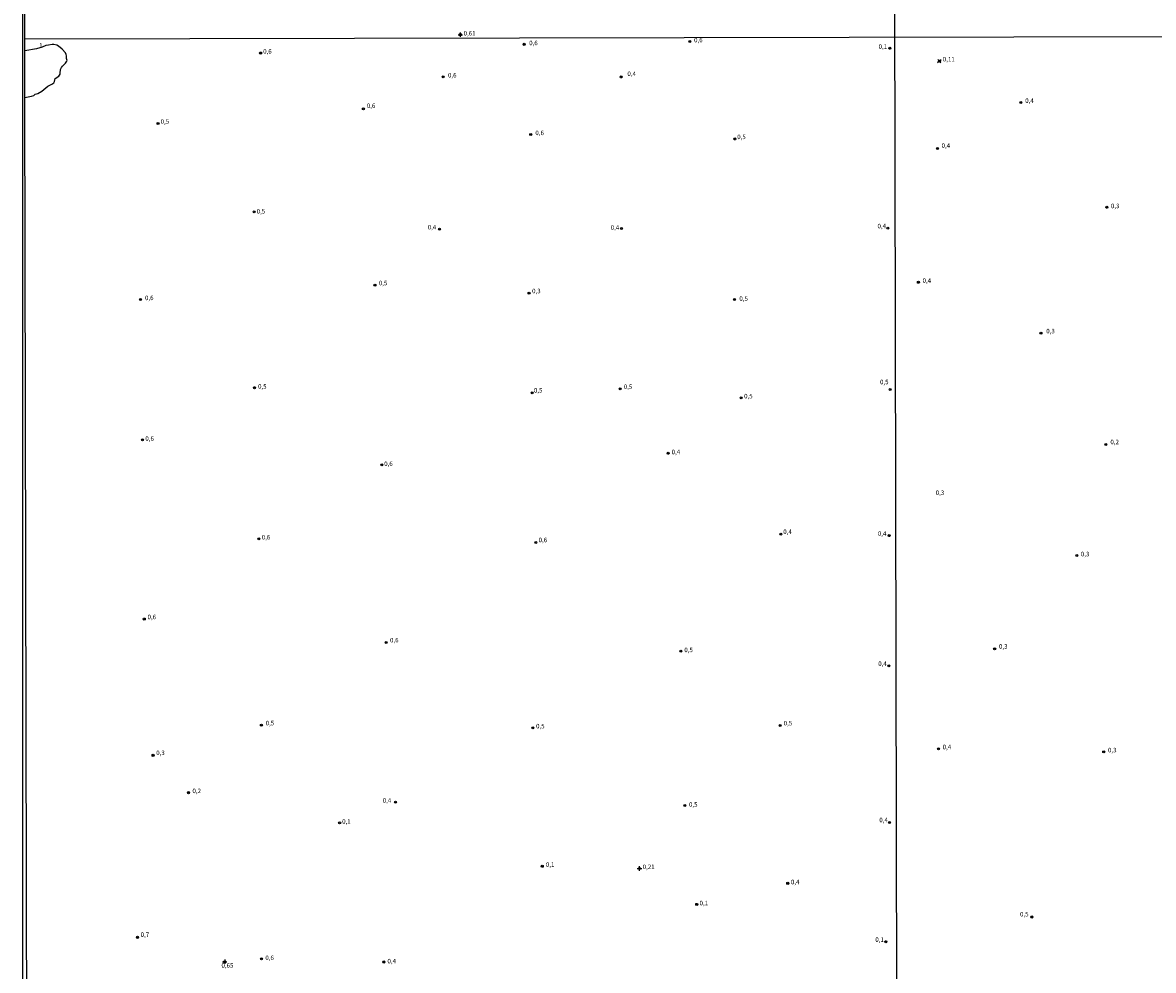
# Model space of a CAD drawing. Units: millimetres. Extents: x 175865 to 178286, y 1682583 to 1685362.
# Drawn here: x 175865 to 176493, y 1684284 to 1684810 of the extents above; entities that cross this region are included whole.
import ezdxf
from ezdxf.enums import TextEntityAlignment as Align

# ---------------------------------------------------------------- set-up
doc = ezdxf.new("R2010")
doc.units = ezdxf.units.MM
for name, color, linetype in [('IMAGEM', 7, 'Continuous'), ('V-CURVA_DE_NIVEL', 4, 'Continuous'), ('V-PONTO_ALTIMETRICO', 2, 'Continuous'), ('V-PONTO_DE_APARELHO', 4, 'Continuous'), ('V-PONTO_PLANIALTIMETRICO', 3, 'Continuous'), ('V-TEXTO_DE_ALTIMETRIA', 40, 'Continuous'), ('X-LIMITE_1000', 7, 'Continuous'), ('X-LIMITE_5000', 6, 'Continuous')]:
    doc.layers.add(name, color=color, linetype=linetype)
picture_1 = doc.add_image_def('image1.jpg', size_in_pixel=(4034, 4629))

# ---------------------------------------------------------------- blocks, each defined once
blk = doc.blocks.new('805')
at = {"color": 0, "linetype": 'ByBlock', "lineweight": -2}
for radius in [0.562, 0.0806]:
    blk.add_circle((0, 0), radius, dxfattribs=at)
blk = doc.blocks.new('802')
at = {"color": 0, "linetype": 'ByBlock', "lineweight": -2}
for p, q in [((-1.21, 0.02), (1.22, 0.02)), ((-0.01, 1.22), (0, -1.2))]:
    blk.add_line(p, q, dxfattribs=at)
blk.add_circle((0, 0), 0.599, dxfattribs=at)
blk = doc.blocks.new('804')
at = {"color": 0, "linetype": 'ByBlock', "lineweight": -2}
for p, q in [((-1.01, -0.8), (0.95, 0.84)), ((-0.81, 0.96), (0.79, -0.91))]:
    blk.add_line(p, q, dxfattribs=at)
blk.add_circle((0, 0), 0.58, dxfattribs=at)

msp = doc.modelspace()

# ---------------------------------------------------------------- linework, layer by layer
at = {"layer": 'V-CURVA_DE_NIVEL'}
msp.add_lwpolyline([(175866.55, 1684768.13), (175870.18, 1684768.78), (175871.49, 1684769.19), (175872.22, 1684769.88), (175873.78, 1684770.28), (175876, 1684771.63), (175879.22, 1684774.43), (175881.46, 1684775.52), (175882.51, 1684776.31), (175882.92, 1684776.93), (175883.33, 1684778.6), (175885.34, 1684779.88), (175886.03, 1684781), (175886.15, 1684781.66), (175886.3, 1684783.63), (175886.79, 1684784.71), (175887.33, 1684785.57), (175889.14, 1684787.21), (175889.87, 1684788.2), (175889.9, 1684788.66), (175889.54, 1684789.73), (175889.61, 1684791.28), (175889.47, 1684791.92), (175889.01, 1684792.81), (175887.16, 1684794.96), (175885.21, 1684796.63), (175884.32, 1684797.14), (175882.54, 1684797.52), (175881.65, 1684797.52), (175879.65, 1684797.17), (175878.1, 1684796.88), (175876.16, 1684796.01), (175872.94, 1684795.18), (175866.49, 1684793.95)], dxfattribs=at)
at = {"layer": 'X-LIMITE_1000'}
for p, q in [((176353.89, 1682584.36), (176347.97, 1685355.73)), ((178279.84, 1684805.46), (175866.48, 1684800.46))]:
    msp.add_line(p, q, dxfattribs=at)
at = {"layer": 'X-LIMITE_5000'}
msp.add_lwpolyline([(175867.69, 1684246.19), (175866.55, 1684768.13), (175866.49, 1684793.95), (175866.48, 1684800.46), (175866.45, 1684814.47), (175866.4, 1684835.45), (175865.27, 1685354.73), (176235.96, 1685355.53), (176241.35, 1685355.54), (176247.03, 1685355.55), (176274.95, 1685355.61), (176347.97, 1685355.77), (176830.66, 1685356.79), (177313.36, 1685357.79), (177796.06, 1685358.77), (178278.75, 1685359.73), (178279.84, 1684805.46), (178280.93, 1684251.18)], dxfattribs=at)

# ---------------------------------------------------------------- block references
at = {"layer": 'V-PONTO_ALTIMETRICO', "xscale": 0.999998301267624, "yscale": 0.999998301267624, "zscale": 0.999998301267624}
for p in [(176108.06, 1684802.92), (175977.41, 1684288.67)]:
    msp.add_blockref('802', p, dxfattribs=at)
at = {"layer": 'V-PONTO_ALTIMETRICO', "xscale": 0.9999982112786869, "yscale": 0.9999982112786869, "zscale": 0.9999982112786869, "rotation": 51}
msp.add_blockref('804', (176207.53, 1684340.44), dxfattribs=at)
at = {"layer": 'V-PONTO_DE_APARELHO', "xscale": 0.999998301267624, "yscale": 0.999998301267624, "zscale": 0.999998301267624}
for p in [(176143.51, 1684797.6), (176235.4, 1684799.21), (175997.31, 1684792.77), (176346.4, 1684795.39), (176098.55, 1684779.51), (176197.39, 1684779.5), (176054.31, 1684761.81), (176419.06, 1684765.27), (175940.4, 1684753.65), (176147.13, 1684747.52), (176260.43, 1684745.11), (176372.83, 1684739.83), (175993.79, 1684704.68), (176466.71, 1684707.19), (176096.54, 1684695.03), (176197.49, 1684695.43), (176345.29, 1684695.63), (176060.74, 1684664.06), (176146.21, 1684659.63), (176362.2, 1684665.6), (175930.65, 1684656.01), (176260.23, 1684656.01), (176430.22, 1684637.42), (175993.9, 1684607.14), (176147.93, 1684604.33), (176196.79, 1684606.54), (176346.6, 1684606.13), (176263.96, 1684601.51), (175931.77, 1684578.18), (176466.18, 1684575.57), (176223.34, 1684570.74), (176064.49, 1684564.3), (175996.32, 1684523.27), (176285.87, 1684525.89), (176346, 1684525.08), (176149.95, 1684521.26), (176450.14, 1684514.05), (175932.78, 1684478.81), (176066.91, 1684465.75), (176230.39, 1684460.93), (176404.53, 1684462.33), (176345.81, 1684452.88), (175997.73, 1684419.88), (176148.34, 1684418.47), (176285.49, 1684419.69), (175937.63, 1684403.2), (176373.35, 1684406.83), (176465.02, 1684405.12), (175957.33, 1684382.49), (176072.12, 1684377.24), (176232.69, 1684375.43), (176041.16, 1684365.77), (176346.22, 1684365.99), (176153.57, 1684341.64), (176289.71, 1684332.2), (176239.24, 1684320.54), (176425.17, 1684313.53), (175928.97, 1684302.24), (176344.21, 1684299.82), (175997.74, 1684290.37), (176065.71, 1684288.56)]:
    msp.add_blockref('805', p, dxfattribs=at)
at = {"layer": 'V-PONTO_PLANIALTIMETRICO', "xscale": 0.999998301267624, "yscale": 0.999998301267624, "zscale": 0.999998301267624}
msp.add_blockref('804', (176373.89, 1684788.29), dxfattribs=at)

# ---------------------------------------------------------------- texts
at = {"layer": 'V-TEXTO_DE_ALTIMETRIA'}
for s, p in [('0,61', (176109.92, 1684801.72)), ('1', (175874.51, 1684794.95)), ('0,6', (176146.3, 1684796.33)), ('0,6', (176237.79, 1684797.94)), ('0,6', (175998.72, 1684791.67)), ('0,1', (176340.14, 1684794.31)), ('0,11', (176375.79, 1684787.34)), ('0,6', (176101.26, 1684778.43)), ('0,4', (176200.8, 1684779.23)), ('0,4', (176421.48, 1684764.32)), ('0,6', (176056.23, 1684761.5)), ('0,5', (175941.82, 1684752.76)), ('0,6', (176149.73, 1684746.45)), ('0,5', (176261.73, 1684744.23)), ('0,4', (176375.08, 1684739.41)), ('0,5', (175995.1, 1684702.97)), ('0,3', (176469.02, 1684705.91)), ('0,4', (176339.53, 1684694.75)), ('0,4', (176090, 1684694.15)), ('0,4', (176191.53, 1684693.95)), ('0,5', (176062.86, 1684663.18)), ('0,4', (176364.54, 1684664.51)), ('0,3', (176147.92, 1684658.75)), ('0,6', (175933.17, 1684654.91)), ('0,5', (176262.92, 1684654.52)), ('0,3', (176433.16, 1684636.51)), ('0,5', (176340.95, 1684608.26)), ('0,5', (175995.9, 1684605.83)), ('0,5', (176148.91, 1684603.64)), ('0,5', (176198.78, 1684605.65)), ('0,5', (176265.54, 1684600.42)), ('0,6', (175933.36, 1684576.87)), ('0,4', (176225.33, 1684569.45)), ('0,2', (176468.75, 1684575.01)), ('0,6', (176065.86, 1684562.88)), ('0,3', (176371.8, 1684546.83)), ('0,4', (176287.26, 1684525.2)), ('0,6', (175997.91, 1684522.17)), ('0,6', (176151.53, 1684520.64)), ('0,4', (176339.74, 1684524.2)), ('0,3', (176452.37, 1684512.82)), ('0,6', (175934.57, 1684477.92)), ('0,6', (176069.1, 1684465.05)), ('0,5', (176232.37, 1684459.63)), ('0,3', (176406.94, 1684461.63)), ('0,4', (176339.95, 1684451.99)), ('0,5', (176000.11, 1684419.06)), ('0,5', (176287.46, 1684419)), ('0,5', (176150.13, 1684417.37)), ('0,4', (176375.69, 1684405.81)), ('0,3', (175939.39, 1684402.57)), ('0,3', (176467.42, 1684404.09)), ('0,2', (175959.49, 1684381.45)), ('0,4', (176065.06, 1684376.13)), ('0,5', (176234.98, 1684373.95)), ('0,1', (176042.54, 1684364.47)), ('0,4', (176340.55, 1684365.3)), ('0,1', (176155.55, 1684340.55)), ('0,21', (176209.24, 1684339.34)), ('0,4', (176291.49, 1684330.91)), ('0,1', (176240.81, 1684319.24)), ('0,5', (176418.62, 1684313.04)), ('0,7', (175930.74, 1684301.71)), ('0,1', (176338.34, 1684298.93)), ('0,6', (175999.92, 1684288.86)), ('0,4', (176067.67, 1684287.03)), ('0,65', (175975.59, 1684284.64))]:
    msp.add_text(s, height=2.5, dxfattribs=at).set_placement(p, align=Align.BOTTOM_LEFT)

# ---------------------------------------------------------------- referenced raster images: frames only (the image files are external)
at = {"layer": 'IMAGEM'}
image = msp.add_image(picture_1, insert=(175865.31, 1682583.36), size_in_units=(2421.07, 2778.17), dxfattribs=at)
image.dxf.flags = 7

doc.saveas('drawing.dxf')
